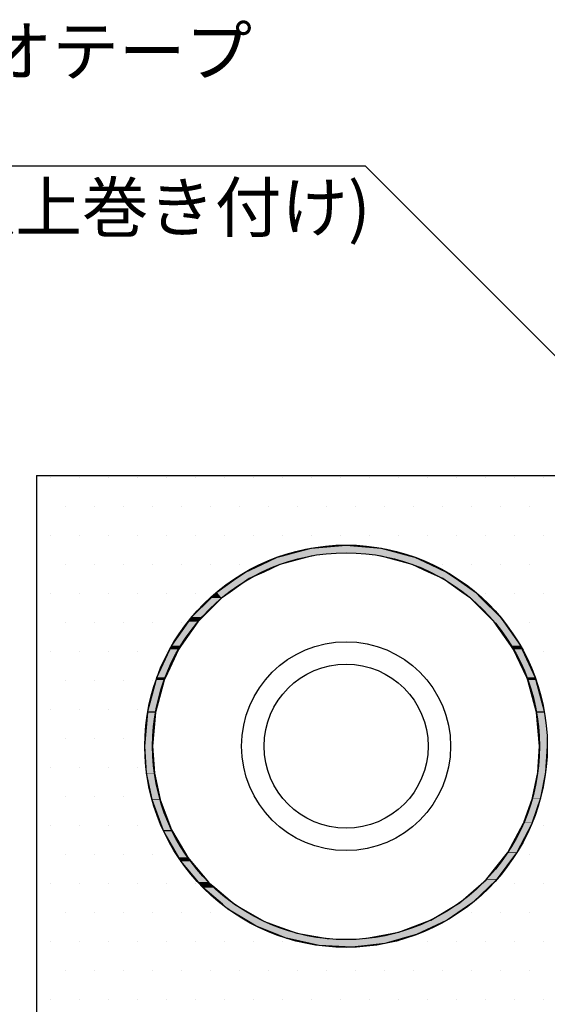
# Model space of a CAD drawing. Extents: x 1143 to 2240, y -4655 to -3311.
# Drawn here: x 1232 to 1300, y -3687 to -3560 of the extents above; entities that cross this region are included whole.
import ezdxf

# ---------------------------------------------------------------- set-up
doc = ezdxf.new("R2010")
doc.units = 0
doc.header["$LTSCALE"] = 2
doc.layers.get('0').update_dxf_attribs({"linetype": 'CONTINUOUS'})
doc.layers.add('001', color=7, linetype='CONTINUOUS')
doc.layers.add('C4', color=3, linetype='CONTINUOUS')
doc.styles.add('ゴシック_2', font='txt.shx', dxfattribs={"height": 7, "bigfont": 'bigfont.shx'})

# ---------------------------------------------------------------- blocks, each defined once
blk = doc.blocks.new('*U608')
at = {"layer": 'C4', "color": 7, "linetype": 'CONTINUOUS'}
for p, q in [((1267.03, -3628.52), (1269.29, -3627.92)), ((1269.29, -3627.92), (1273.8, -3627.52)), ((1273.8, -3627.52), (1278.32, -3627.92)), ((1278.32, -3627.92), (1280.58, -3628.52)), ((1262.9, -3630.03), (1264.91, -3629.09)), ((1264.91, -3629.09), (1265.61, -3628.9)), ((1268.76, -3629.09), (1265.25, -3630.03)), ((1265.61, -3628.9), (1267.03, -3628.52)), ((1269.46, -3628.9), (1268.76, -3629.09)), ((1278.85, -3629.09), (1278.15, -3628.9)), ((1282.35, -3630.03), (1278.85, -3629.09)), ((1280.58, -3628.52), (1281.99, -3628.9)), ((1281.99, -3628.9), (1282.7, -3629.09)), ((1282.7, -3629.09), (1284.71, -3630.03)), ((1260.8, -3631.01), (1262.9, -3630.03)), ((1265.25, -3630.03), (1263.16, -3631.01)), ((1284.45, -3631.01), (1282.35, -3630.03)), ((1284.71, -3630.03), (1286.8, -3631.01)), ((1257.09, -3633.61), (1259.57, -3631.87)), ((1261.3, -3631.87), (1258.83, -3633.61)), ((1259.57, -3631.87), (1260.8, -3631.01)), ((1263.16, -3631.01), (1261.3, -3631.87)), ((1286.3, -3631.87), (1284.45, -3631.01)), ((1288.78, -3633.61), (1286.3, -3631.87)), ((1286.8, -3631.01), (1288.04, -3631.87)), ((1288.04, -3631.87), (1290.52, -3633.61)), ((1253.89, -3636.81), (1256.33, -3634.37)), ((1257.73, -3634.37), (1255.3, -3636.81)), ((1256.33, -3634.37), (1257.09, -3633.61)), ((1258.83, -3633.61), (1257.73, -3634.37)), ((1289.87, -3634.37), (1288.78, -3633.61)), ((1292.31, -3636.81), (1289.87, -3634.37)), ((1290.52, -3633.61), (1291.28, -3634.37)), ((1291.28, -3634.37), (1293.72, -3636.81)), ((1253.44, -3637.45), (1253.89, -3636.81)), ((1255.3, -3636.81), (1254.65, -3637.45)), ((1292.95, -3637.45), (1292.31, -3636.81)), ((1293.72, -3636.81), (1294.17, -3637.45)), ((1251.29, -3640.52), (1253.44, -3637.45)), ((1254.65, -3637.45), (1252.5, -3640.52)), ((1295.1, -3640.52), (1292.95, -3637.45)), ((1294.17, -3637.45), (1296.32, -3640.52)), ((1249.37, -3644.63), (1251.05, -3641.02)), ((1252.15, -3641.02), (1250.47, -3644.63)), ((1251.05, -3641.02), (1251.29, -3640.52)), ((1252.5, -3640.52), (1252.15, -3641.02)), ((1295.45, -3641.02), (1295.1, -3640.52)), ((1297.14, -3644.63), (1295.45, -3641.02)), ((1296.32, -3640.52), (1296.55, -3641.02)), ((1296.55, -3641.02), (1298.24, -3644.63)), ((1249.28, -3644.97), (1249.37, -3644.63)), ((1250.47, -3644.63), (1250.31, -3644.97)), ((1297.3, -3644.97), (1297.14, -3644.63)), ((1298.24, -3644.63), (1298.33, -3644.97)), ((1248.2, -3649.01), (1249.28, -3644.97)), ((1250.31, -3644.97), (1249.23, -3649.01)), ((1298.38, -3649.01), (1297.3, -3644.97)), ((1298.33, -3644.97), (1299.41, -3649.01)), ((1247.8, -3653.52), (1248.18, -3649.18)), ((1248.18, -3649.18), (1248.2, -3649.01)), ((1249.18, -3649.18), (1248.8, -3653.52)), ((1249.23, -3649.01), (1249.18, -3649.18)), ((1298.42, -3649.18), (1298.38, -3649.01)), ((1298.8, -3653.52), (1298.42, -3649.18)), ((1299.41, -3649.01), (1299.42, -3649.18)), ((1248.04, -3656.99), (1247.8, -3653.52)), ((1248.8, -3653.52), (1249.05, -3656.99)), ((1298.58, -3656.9), (1298.8, -3653.52)), ((1299.8, -3653.52), (1299.58, -3656.9)), ((1248.04, -3657.03), (1248.04, -3656.99)), ((1248.73, -3660.4), (1248.04, -3657.03)), ((1249.05, -3656.99), (1249.05, -3657.03)), ((1249.05, -3657.03), (1249.77, -3660.4)), ((1297.89, -3660.21), (1298.57, -3656.91)), ((1298.57, -3656.91), (1298.58, -3656.9)), ((1299.58, -3656.91), (1298.93, -3660.21)), ((1299.58, -3656.9), (1299.58, -3656.91)), ((1250.18, -3664.34), (1248.75, -3660.46)), ((1249.79, -3660.46), (1251.26, -3664.34)), ((1296.77, -3663.4), (1297.88, -3660.25)), ((1298.92, -3660.25), (1297.85, -3663.4)), ((1297.88, -3660.25), (1297.89, -3660.21)), ((1298.93, -3660.21), (1298.92, -3660.25)), ((1294.69, -3667.26), (1296.74, -3663.46)), ((1297.83, -3663.46), (1295.88, -3667.26)), ((1250.26, -3664.55), (1250.18, -3664.34)), ((1252.2, -3667.91), (1250.26, -3664.55)), ((1251.26, -3664.34), (1251.39, -3664.55)), ((1251.39, -3664.55), (1253.36, -3667.91)), ((1291.97, -3670.68), (1294.66, -3667.31)), ((1295.84, -3667.31), (1293.34, -3670.68)), ((1294.66, -3667.31), (1294.69, -3667.26)), ((1295.88, -3667.26), (1295.84, -3667.31)), ((1252.47, -3668.39), (1252.2, -3667.91)), ((1254.72, -3671.09), (1252.47, -3668.39)), ((1253.36, -3667.91), (1253.76, -3668.39)), ((1253.76, -3668.39), (1256.02, -3671.09)), ((1254.82, -3671.21), (1254.72, -3671.09)), ((1255.9, -3671.21), (1255.31, -3671.8)), ((1255.9, -3671.21), (1256.02, -3671.09)), ((1256.02, -3671.09), (1255.9, -3671.21)), ((1256.02, -3671.09), (1256.15, -3671.21)), ((1256.15, -3671.21), (1256.85, -3671.8)), ((1288.63, -3673.64), (1291.89, -3670.78)), ((1293.24, -3670.78), (1290.27, -3673.64)), ((1291.89, -3670.78), (1291.97, -3670.68)), ((1293.34, -3670.68), (1293.24, -3670.78)), ((1257.83, -3673.96), (1255.31, -3671.8)), ((1256.85, -3671.8), (1259.41, -3673.96)), ((1258.54, -3674.57), (1257.83, -3673.96)), ((1259.41, -3673.96), (1260.46, -3674.57)), ((1284.75, -3676), (1288.56, -3673.71)), ((1290.18, -3673.71), (1286.86, -3676)), ((1288.56, -3673.71), (1288.63, -3673.64)), ((1290.27, -3673.64), (1290.18, -3673.71)), ((1261.2, -3676.19), (1258.54, -3674.57)), ((1260.46, -3674.57), (1263.25, -3676.19)), ((1262.19, -3676.78), (1261.2, -3676.19)), ((1263.25, -3676.19), (1264.9, -3676.78)), ((1280.61, -3677.58), (1284.58, -3676.06)), ((1286.76, -3676.06), (1283.54, -3677.58)), ((1284.58, -3676.06), (1284.75, -3676)), ((1286.86, -3676), (1286.76, -3676.06)), ((1264.46, -3677.7), (1262.19, -3676.78)), ((1266.15, -3678.37), (1264.46, -3677.7)), ((1264.9, -3676.78), (1267.43, -3677.7)), ((1267.43, -3677.7), (1271.37, -3678.37)), ((1276.24, -3678.4), (1279.03, -3677.88)), ((1279.03, -3677.88), (1280.61, -3677.58)), ((1282.91, -3677.88), (1281.05, -3678.4)), ((1283.54, -3677.58), (1282.91, -3677.88)), ((1266.3, -3678.4), (1266.15, -3678.37)), ((1266.48, -3678.44), (1266.3, -3678.4)), ((1269.18, -3679.04), (1266.48, -3678.44)), ((1270.31, -3679.29), (1269.18, -3679.04)), ((1271.37, -3678.37), (1271.57, -3678.4)), ((1278.8, -3679.04), (1276.58, -3679.29)), ((1280.91, -3678.44), (1278.8, -3679.04)), ((1281.05, -3678.4), (1280.91, -3678.44)), ((1274.53, -3679.51), (1270.31, -3679.29)), ((1274.57, -3679.51), (1274.53, -3679.51)), ((1274.59, -3679.51), (1274.57, -3679.51)), ((1276.58, -3679.29), (1274.59, -3679.51))]:
    blk.add_line(p, q, dxfattribs=at)
at = {"layer": 'C4', "color": 7, "linetype": 'CONTINUOUS', "extrusion": (0, 0, -1)}
for points in [[(-1269.29, -3627.92), (-1280.58, -3628.52), (-1267.03, -3628.52)], [(-1273.8, -3627.52), (-1278.32, -3627.92), (-1269.29, -3627.92)], [(-1269.29, -3627.92), (-1278.32, -3627.92), (-1280.58, -3628.52)], [(-1264.91, -3629.09), (-1265.25, -3630.03), (-1262.9, -3630.03)], [(-1265.61, -3628.9), (-1268.76, -3629.09), (-1264.91, -3629.09)], [(-1264.91, -3629.09), (-1268.76, -3629.09), (-1265.25, -3630.03)], [(-1267.03, -3628.52), (-1269.46, -3628.9), (-1265.61, -3628.9)], [(-1265.61, -3628.9), (-1269.46, -3628.9), (-1268.76, -3629.09)], [(-1267.03, -3628.52), (-1273.8, -3628.52), (-1269.46, -3628.9)], [(-1273.8, -3628.52), (-1281.99, -3628.9), (-1278.15, -3628.9)], [(-1273.8, -3628.52), (-1280.58, -3628.52), (-1281.99, -3628.9)], [(-1278.15, -3628.9), (-1282.7, -3629.09), (-1278.85, -3629.09)], [(-1278.15, -3628.9), (-1281.99, -3628.9), (-1282.7, -3629.09)], [(-1278.85, -3629.09), (-1284.71, -3630.03), (-1282.35, -3630.03)], [(-1278.85, -3629.09), (-1282.7, -3629.09), (-1284.71, -3630.03)], [(-1262.9, -3630.03), (-1263.16, -3631.01), (-1260.8, -3631.01)], [(-1262.9, -3630.03), (-1265.25, -3630.03), (-1263.16, -3631.01)], [(-1282.35, -3630.03), (-1286.8, -3631.01), (-1284.45, -3631.01)], [(-1282.35, -3630.03), (-1284.71, -3630.03), (-1286.8, -3631.01)], [(-1259.57, -3631.87), (-1258.83, -3633.61), (-1257.09, -3633.61)], [(-1259.57, -3631.87), (-1261.3, -3631.87), (-1258.83, -3633.61)], [(-1260.8, -3631.01), (-1261.3, -3631.87), (-1259.57, -3631.87)], [(-1260.8, -3631.01), (-1263.16, -3631.01), (-1261.3, -3631.87)], [(-1284.45, -3631.01), (-1288.04, -3631.87), (-1286.3, -3631.87)], [(-1284.45, -3631.01), (-1286.8, -3631.01), (-1288.04, -3631.87)], [(-1286.3, -3631.87), (-1290.52, -3633.61), (-1288.78, -3633.61)], [(-1286.3, -3631.87), (-1288.04, -3631.87), (-1290.52, -3633.61)], [(-1256.33, -3634.37), (-1255.3, -3636.81), (-1253.89, -3636.81)], [(-1256.33, -3634.37), (-1257.73, -3634.37), (-1255.3, -3636.81)], [(-1257.09, -3633.61), (-1257.73, -3634.37), (-1256.33, -3634.37)], [(-1257.09, -3633.61), (-1258.83, -3633.61), (-1257.73, -3634.37)], [(-1288.78, -3633.61), (-1291.28, -3634.37), (-1289.87, -3634.37)], [(-1288.78, -3633.61), (-1290.52, -3633.61), (-1291.28, -3634.37)], [(-1289.87, -3634.37), (-1293.72, -3636.81), (-1292.31, -3636.81)], [(-1289.87, -3634.37), (-1291.28, -3634.37), (-1293.72, -3636.81)], [(-1253.89, -3636.81), (-1254.65, -3637.45), (-1253.44, -3637.45)], [(-1253.89, -3636.81), (-1255.3, -3636.81), (-1254.65, -3637.45)], [(-1292.31, -3636.81), (-1294.17, -3637.45), (-1292.95, -3637.45)], [(-1292.31, -3636.81), (-1293.72, -3636.81), (-1294.17, -3637.45)], [(-1253.44, -3637.45), (-1252.5, -3640.52), (-1251.29, -3640.52)], [(-1253.44, -3637.45), (-1254.65, -3637.45), (-1252.5, -3640.52)], [(-1292.95, -3637.45), (-1296.32, -3640.52), (-1295.1, -3640.52)], [(-1292.95, -3637.45), (-1294.17, -3637.45), (-1296.32, -3640.52)], [(-1251.05, -3641.02), (-1250.47, -3644.63), (-1249.37, -3644.63)], [(-1251.05, -3641.02), (-1252.15, -3641.02), (-1250.47, -3644.63)], [(-1251.29, -3640.52), (-1252.15, -3641.02), (-1251.05, -3641.02)], [(-1251.29, -3640.52), (-1252.5, -3640.52), (-1252.15, -3641.02)], [(-1295.1, -3640.52), (-1296.55, -3641.02), (-1295.45, -3641.02)], [(-1295.1, -3640.52), (-1296.32, -3640.52), (-1296.55, -3641.02)], [(-1295.45, -3641.02), (-1298.24, -3644.63), (-1297.14, -3644.63)], [(-1295.45, -3641.02), (-1296.55, -3641.02), (-1298.24, -3644.63)], [(-1249.37, -3644.63), (-1250.31, -3644.97), (-1249.28, -3644.97)], [(-1249.37, -3644.63), (-1250.47, -3644.63), (-1250.31, -3644.97)], [(-1297.14, -3644.63), (-1298.33, -3644.97), (-1297.3, -3644.97)], [(-1297.14, -3644.63), (-1298.24, -3644.63), (-1298.33, -3644.97)], [(-1249.28, -3644.97), (-1249.23, -3649.01), (-1248.2, -3649.01)], [(-1249.28, -3644.97), (-1250.31, -3644.97), (-1249.23, -3649.01)], [(-1297.3, -3644.97), (-1299.41, -3649.01), (-1298.38, -3649.01)], [(-1297.3, -3644.97), (-1298.33, -3644.97), (-1299.41, -3649.01)], [(-1248.18, -3649.18), (-1248.8, -3653.52), (-1247.8, -3653.52)], [(-1248.2, -3649.01), (-1249.18, -3649.18), (-1248.18, -3649.18)], [(-1248.18, -3649.18), (-1249.18, -3649.18), (-1248.8, -3653.52)], [(-1248.2, -3649.01), (-1249.23, -3649.01), (-1249.18, -3649.18)], [(-1298.38, -3649.01), (-1299.42, -3649.18), (-1298.42, -3649.18)], [(-1298.38, -3649.01), (-1299.41, -3649.01), (-1299.42, -3649.18)], [(-1298.42, -3649.18), (-1299.8, -3653.52), (-1298.8, -3653.52)], [(-1298.42, -3649.18), (-1299.42, -3649.18), (-1299.8, -3653.52)], [(-1247.8, -3653.52), (-1249.05, -3656.99), (-1248.04, -3656.99)], [(-1247.8, -3653.52), (-1248.8, -3653.52), (-1249.05, -3656.99)], [(-1298.8, -3653.52), (-1299.58, -3656.9), (-1298.58, -3656.9)], [(-1298.8, -3653.52), (-1299.8, -3653.52), (-1299.58, -3656.9)], [(-1248.04, -3656.99), (-1249.05, -3657.03), (-1248.04, -3657.03)], [(-1248.04, -3656.99), (-1249.05, -3656.99), (-1249.05, -3657.03)], [(-1248.04, -3657.03), (-1249.77, -3660.4), (-1248.73, -3660.4)], [(-1248.04, -3657.03), (-1249.05, -3657.03), (-1249.77, -3660.4)], [(-1298.57, -3656.91), (-1298.93, -3660.21), (-1297.89, -3660.21)], [(-1298.58, -3656.9), (-1299.58, -3656.91), (-1298.57, -3656.91)], [(-1298.57, -3656.91), (-1299.58, -3656.91), (-1298.93, -3660.21)], [(-1298.58, -3656.9), (-1299.58, -3656.9), (-1299.58, -3656.91)], [(-1248.73, -3660.4), (-1249.79, -3660.46), (-1248.75, -3660.46)], [(-1248.73, -3660.4), (-1249.77, -3660.4), (-1249.79, -3660.46)], [(-1248.75, -3660.46), (-1251.26, -3664.34), (-1250.18, -3664.34)], [(-1248.75, -3660.46), (-1249.79, -3660.46), (-1251.26, -3664.34)], [(-1297.88, -3660.25), (-1297.85, -3663.4), (-1296.77, -3663.4)], [(-1297.88, -3660.25), (-1298.92, -3660.25), (-1297.85, -3663.4)], [(-1297.89, -3660.21), (-1298.92, -3660.25), (-1297.88, -3660.25)], [(-1297.89, -3660.21), (-1298.93, -3660.21), (-1298.92, -3660.25)], [(-1296.74, -3663.46), (-1295.88, -3667.26), (-1294.69, -3667.26)], [(-1296.74, -3663.46), (-1297.83, -3663.46), (-1295.88, -3667.26)], [(-1296.77, -3663.4), (-1297.83, -3663.46), (-1296.74, -3663.46)], [(-1296.77, -3663.4), (-1297.85, -3663.4), (-1297.83, -3663.46)], [(-1250.18, -3664.34), (-1251.39, -3664.55), (-1250.26, -3664.55)], [(-1250.18, -3664.34), (-1251.26, -3664.34), (-1251.39, -3664.55)], [(-1250.26, -3664.55), (-1253.36, -3667.91), (-1252.2, -3667.91)], [(-1250.26, -3664.55), (-1251.39, -3664.55), (-1253.36, -3667.91)], [(-1294.66, -3667.31), (-1293.34, -3670.68), (-1291.97, -3670.68)], [(-1294.66, -3667.31), (-1295.84, -3667.31), (-1293.34, -3670.68)], [(-1294.69, -3667.26), (-1295.84, -3667.31), (-1294.66, -3667.31)], [(-1294.69, -3667.26), (-1295.88, -3667.26), (-1295.84, -3667.31)], [(-1252.2, -3667.91), (-1253.76, -3668.39), (-1252.47, -3668.39)], [(-1252.2, -3667.91), (-1253.36, -3667.91), (-1253.76, -3668.39)], [(-1252.47, -3668.39), (-1256.02, -3671.09), (-1254.72, -3671.09)], [(-1252.47, -3668.39), (-1253.76, -3668.39), (-1256.02, -3671.09)], [(-1254.72, -3671.09), (-1255.9, -3671.21), (-1254.82, -3671.21)], [(-1254.72, -3671.09), (-1256.02, -3671.09), (-1255.9, -3671.21)], [(-1254.82, -3671.21), (-1255.9, -3671.21), (-1255.31, -3671.8)], [(-1255.9, -3671.21), (-1256.85, -3671.8), (-1255.31, -3671.8)], [(-1256.02, -3671.09), (-1256.15, -3671.21), (-1255.9, -3671.21)], [(-1255.9, -3671.21), (-1256.15, -3671.21), (-1256.85, -3671.8)], [(-1291.89, -3670.78), (-1290.27, -3673.64), (-1288.63, -3673.64)], [(-1291.89, -3670.78), (-1293.24, -3670.78), (-1290.27, -3673.64)], [(-1291.97, -3670.68), (-1293.24, -3670.78), (-1291.89, -3670.78)], [(-1291.97, -3670.68), (-1293.34, -3670.68), (-1293.24, -3670.78)], [(-1255.31, -3671.8), (-1259.41, -3673.96), (-1257.83, -3673.96)], [(-1255.31, -3671.8), (-1256.85, -3671.8), (-1259.41, -3673.96)], [(-1257.83, -3673.96), (-1260.46, -3674.57), (-1258.54, -3674.57)], [(-1257.83, -3673.96), (-1259.41, -3673.96), (-1260.46, -3674.57)], [(-1288.56, -3673.71), (-1286.86, -3676), (-1284.75, -3676)], [(-1288.56, -3673.71), (-1290.18, -3673.71), (-1286.86, -3676)], [(-1288.63, -3673.64), (-1290.18, -3673.71), (-1288.56, -3673.71)], [(-1288.63, -3673.64), (-1290.27, -3673.64), (-1290.18, -3673.71)], [(-1258.54, -3674.57), (-1263.25, -3676.19), (-1261.2, -3676.19)], [(-1258.54, -3674.57), (-1260.46, -3674.57), (-1263.25, -3676.19)], [(-1261.2, -3676.19), (-1264.9, -3676.78), (-1262.19, -3676.78)], [(-1261.2, -3676.19), (-1263.25, -3676.19), (-1264.9, -3676.78)], [(-1284.58, -3676.06), (-1283.54, -3677.58), (-1280.61, -3677.58)], [(-1284.58, -3676.06), (-1286.76, -3676.06), (-1283.54, -3677.58)], [(-1284.75, -3676), (-1286.76, -3676.06), (-1284.58, -3676.06)], [(-1284.75, -3676), (-1286.86, -3676), (-1286.76, -3676.06)], [(-1262.19, -3676.78), (-1267.43, -3677.7), (-1264.46, -3677.7)], [(-1262.19, -3676.78), (-1264.9, -3676.78), (-1267.43, -3677.7)], [(-1264.46, -3677.7), (-1271.37, -3678.37), (-1266.15, -3678.37)], [(-1264.46, -3677.7), (-1267.43, -3677.7), (-1271.37, -3678.37)], [(-1279.03, -3677.88), (-1281.05, -3678.4), (-1276.24, -3678.4)], [(-1280.61, -3677.58), (-1282.91, -3677.88), (-1279.03, -3677.88)], [(-1279.03, -3677.88), (-1282.91, -3677.88), (-1281.05, -3678.4)], [(-1280.61, -3677.58), (-1283.54, -3677.58), (-1282.91, -3677.88)], [(-1266.15, -3678.37), (-1271.57, -3678.4), (-1266.3, -3678.4)], [(-1266.15, -3678.37), (-1271.37, -3678.37), (-1271.57, -3678.4)], [(-1266.3, -3678.4), (-1271.8, -3678.44), (-1266.48, -3678.44)], [(-1266.3, -3678.4), (-1271.57, -3678.4), (-1271.8, -3678.44)], [(-1266.48, -3678.44), (-1278.8, -3679.04), (-1269.18, -3679.04)], [(-1266.48, -3678.44), (-1280.91, -3678.44), (-1278.8, -3679.04)], [(-1269.18, -3679.04), (-1276.58, -3679.29), (-1270.31, -3679.29)], [(-1269.18, -3679.04), (-1278.8, -3679.04), (-1276.58, -3679.29)], [(-1276.24, -3678.4), (-1280.91, -3678.44), (-1271.8, -3678.44)], [(-1276.24, -3678.4), (-1281.05, -3678.4), (-1280.91, -3678.44)], [(-1270.31, -3679.29), (-1274.59, -3679.51), (-1274.53, -3679.51)], [(-1270.31, -3679.29), (-1276.58, -3679.29), (-1274.59, -3679.51)], [(-1274.53, -3679.51), (-1274.59, -3679.51), (-1274.57, -3679.51)]]:
    blk.add_solid(points, dxfattribs=at)
blk = doc.blocks.new('*X618')
at = {"color": 0}
for p, q in [((1235.625, -3618.75), (1235.625, -3618.75)), ((1239.375, -3618.75), (1239.375, -3618.75)), ((1243.125, -3618.75), (1243.125, -3618.75)), ((1246.875, -3618.75), (1246.875, -3618.75)), ((1250.625, -3618.75), (1250.625, -3618.75)), ((1254.375, -3618.75), (1254.375, -3618.75)), ((1258.125, -3618.75), (1258.125, -3618.75)), ((1261.875, -3618.75), (1261.875, -3618.75)), ((1265.625, -3618.75), (1265.625, -3618.75)), ((1269.375, -3618.75), (1269.375, -3618.75)), ((1273.125, -3618.75), (1273.125, -3618.75)), ((1276.875, -3618.75), (1276.875, -3618.75)), ((1280.625, -3618.75), (1280.625, -3618.75)), ((1284.375, -3618.75), (1284.375, -3618.75)), ((1288.125, -3618.75), (1288.125, -3618.75)), ((1291.875, -3618.75), (1291.875, -3618.75)), ((1295.625, -3618.75), (1295.625, -3618.75)), ((1299.375, -3618.75), (1299.375, -3618.75)), ((1237.5, -3622.5), (1237.5, -3622.5)), ((1241.25, -3622.5), (1241.25, -3622.5)), ((1245, -3622.5), (1245, -3622.5)), ((1248.75, -3622.5), (1248.75, -3622.5)), ((1252.5, -3622.5), (1252.5, -3622.5)), ((1256.25, -3622.5), (1256.25, -3622.5)), ((1260, -3622.5), (1260, -3622.5)), ((1263.75, -3622.5), (1263.75, -3622.5)), ((1267.5, -3622.5), (1267.5, -3622.5)), ((1271.25, -3622.5), (1271.25, -3622.5)), ((1275, -3622.5), (1275, -3622.5)), ((1278.75, -3622.5), (1278.75, -3622.5)), ((1282.5, -3622.5), (1282.5, -3622.5)), ((1286.25, -3622.5), (1286.25, -3622.5)), ((1290, -3622.5), (1290, -3622.5)), ((1293.75, -3622.5), (1293.75, -3622.5)), ((1297.5, -3622.5), (1297.5, -3622.5)), ((1235.625, -3626.25), (1235.625, -3626.25)), ((1239.375, -3626.25), (1239.375, -3626.25)), ((1243.125, -3626.25), (1243.125, -3626.25)), ((1246.875, -3626.25), (1246.875, -3626.25)), ((1250.625, -3626.25), (1250.625, -3626.25)), ((1254.375, -3626.25), (1254.375, -3626.25)), ((1258.125, -3626.25), (1258.125, -3626.25)), ((1261.875, -3626.25), (1261.875, -3626.25)), ((1265.625, -3626.25), (1265.625, -3626.25)), ((1269.375, -3626.25), (1269.375, -3626.25)), ((1273.125, -3626.25), (1273.125, -3626.25)), ((1276.875, -3626.25), (1276.875, -3626.25)), ((1280.625, -3626.25), (1280.625, -3626.25)), ((1284.375, -3626.25), (1284.375, -3626.25)), ((1288.125, -3626.25), (1288.125, -3626.25)), ((1291.875, -3626.25), (1291.875, -3626.25)), ((1295.625, -3626.25), (1295.625, -3626.25)), ((1299.375, -3626.25), (1299.375, -3626.25)), ((1237.5, -3630), (1237.5, -3630)), ((1241.25, -3630), (1241.25, -3630)), ((1245, -3630), (1245, -3630)), ((1248.75, -3630), (1248.75, -3630)), ((1252.5, -3630), (1252.5, -3630)), ((1256.25, -3630), (1256.25, -3630)), ((1260, -3630), (1260, -3630)), ((1286.25, -3630), (1286.25, -3630)), ((1290, -3630), (1290, -3630)), ((1293.75, -3630), (1293.75, -3630)), ((1297.5, -3630), (1297.5, -3630)), ((1235.625, -3633.75), (1235.625, -3633.75)), ((1239.375, -3633.75), (1239.375, -3633.75)), ((1243.125, -3633.75), (1243.125, -3633.75)), ((1246.875, -3633.75), (1246.875, -3633.75)), ((1250.625, -3633.75), (1250.625, -3633.75)), ((1254.375, -3633.75), (1254.375, -3633.75)), ((1291.875, -3633.75), (1291.875, -3633.75)), ((1295.625, -3633.75), (1295.625, -3633.75)), ((1299.375, -3633.75), (1299.375, -3633.75)), ((1237.5, -3637.5), (1237.5, -3637.5)), ((1241.25, -3637.5), (1241.25, -3637.5)), ((1245, -3637.5), (1245, -3637.5)), ((1248.75, -3637.5), (1248.75, -3637.5)), ((1252.5, -3637.5), (1252.5, -3637.5)), ((1297.5, -3637.5), (1297.5, -3637.5)), ((1235.625, -3641.25), (1235.625, -3641.25)), ((1239.375, -3641.25), (1239.375, -3641.25)), ((1243.125, -3641.25), (1243.125, -3641.25)), ((1246.875, -3641.25), (1246.875, -3641.25)), ((1250.625, -3641.25), (1250.625, -3641.25)), ((1299.375, -3641.25), (1299.375, -3641.25)), ((1237.5, -3645), (1237.5, -3645)), ((1241.25, -3645), (1241.25, -3645)), ((1245, -3645), (1245, -3645)), ((1248.75, -3645), (1248.75, -3645)), ((1235.625, -3648.75), (1235.625, -3648.75)), ((1239.375, -3648.75), (1239.375, -3648.75)), ((1243.125, -3648.75), (1243.125, -3648.75)), ((1246.875, -3648.75), (1246.875, -3648.75)), ((1299.375, -3648.75), (1299.375, -3648.75)), ((1237.5, -3652.5), (1237.5, -3652.5)), ((1241.25, -3652.5), (1241.25, -3652.5)), ((1245, -3652.5), (1245, -3652.5)), ((1235.625, -3656.25), (1235.625, -3656.25)), ((1239.375, -3656.25), (1239.375, -3656.25)), ((1243.125, -3656.25), (1243.125, -3656.25)), ((1246.875, -3656.25), (1246.875, -3656.25)), ((1237.5, -3660), (1237.5, -3660)), ((1241.25, -3660), (1241.25, -3660)), ((1245, -3660), (1245, -3660)), ((1235.625, -3663.75), (1235.625, -3663.75)), ((1239.375, -3663.75), (1239.375, -3663.75)), ((1243.125, -3663.75), (1243.125, -3663.75)), ((1246.875, -3663.75), (1246.875, -3663.75)), ((1299.375, -3663.75), (1299.375, -3663.75)), ((1237.5, -3667.5), (1237.5, -3667.5)), ((1241.25, -3667.5), (1241.25, -3667.5)), ((1245, -3667.5), (1245, -3667.5)), ((1248.75, -3667.5), (1248.75, -3667.5)), ((1297.5, -3667.5), (1297.5, -3667.5)), ((1235.625, -3671.25), (1235.625, -3671.25)), ((1239.375, -3671.25), (1239.375, -3671.25)), ((1243.125, -3671.25), (1243.125, -3671.25)), ((1246.875, -3671.25), (1246.875, -3671.25)), ((1250.625, -3671.25), (1250.625, -3671.25)), ((1254.375, -3671.25), (1254.375, -3671.25)), ((1295.625, -3671.25), (1295.625, -3671.25)), ((1299.375, -3671.25), (1299.375, -3671.25)), ((1237.5, -3675), (1237.5, -3675)), ((1241.25, -3675), (1241.25, -3675)), ((1245, -3675), (1245, -3675)), ((1248.75, -3675), (1248.75, -3675)), ((1252.5, -3675), (1252.5, -3675)), ((1256.25, -3675), (1256.25, -3675)), ((1290, -3675), (1290, -3675)), ((1293.75, -3675), (1293.75, -3675)), ((1297.5, -3675), (1297.5, -3675)), ((1235.625, -3678.75), (1235.625, -3678.75)), ((1239.375, -3678.75), (1239.375, -3678.75)), ((1243.125, -3678.75), (1243.125, -3678.75)), ((1246.875, -3678.75), (1246.875, -3678.75)), ((1250.625, -3678.75), (1250.625, -3678.75)), ((1254.375, -3678.75), (1254.375, -3678.75)), ((1258.125, -3678.75), (1258.125, -3678.75)), ((1261.875, -3678.75), (1261.875, -3678.75)), ((1265.625, -3678.75), (1265.625, -3678.75)), ((1280.625, -3678.75), (1280.625, -3678.75)), ((1284.375, -3678.75), (1284.375, -3678.75)), ((1288.125, -3678.75), (1288.125, -3678.75)), ((1291.875, -3678.75), (1291.875, -3678.75)), ((1295.625, -3678.75), (1295.625, -3678.75)), ((1299.375, -3678.75), (1299.375, -3678.75)), ((1237.5, -3682.5), (1237.5, -3682.5)), ((1241.25, -3682.5), (1241.25, -3682.5)), ((1245, -3682.5), (1245, -3682.5)), ((1248.75, -3682.5), (1248.75, -3682.5)), ((1252.5, -3682.5), (1252.5, -3682.5)), ((1256.25, -3682.5), (1256.25, -3682.5)), ((1260, -3682.5), (1260, -3682.5)), ((1263.75, -3682.5), (1263.75, -3682.5)), ((1267.5, -3682.5), (1267.5, -3682.5)), ((1271.25, -3682.5), (1271.25, -3682.5)), ((1275, -3682.5), (1275, -3682.5)), ((1278.75, -3682.5), (1278.75, -3682.5)), ((1282.5, -3682.5), (1282.5, -3682.5)), ((1286.25, -3682.5), (1286.25, -3682.5)), ((1290, -3682.5), (1290, -3682.5)), ((1293.75, -3682.5), (1293.75, -3682.5)), ((1297.5, -3682.5), (1297.5, -3682.5)), ((1235.625, -3686.25), (1235.625, -3686.25)), ((1239.375, -3686.25), (1239.375, -3686.25)), ((1243.125, -3686.25), (1243.125, -3686.25)), ((1246.875, -3686.25), (1246.875, -3686.25)), ((1250.625, -3686.25), (1250.625, -3686.25)), ((1254.375, -3686.25), (1254.375, -3686.25)), ((1258.125, -3686.25), (1258.125, -3686.25)), ((1261.875, -3686.25), (1261.875, -3686.25)), ((1265.625, -3686.25), (1265.625, -3686.25)), ((1269.375, -3686.25), (1269.375, -3686.25)), ((1273.125, -3686.25), (1273.125, -3686.25)), ((1276.875, -3686.25), (1276.875, -3686.25)), ((1280.625, -3686.25), (1280.625, -3686.25)), ((1284.375, -3686.25), (1284.375, -3686.25)), ((1288.125, -3686.25), (1288.125, -3686.25)), ((1291.875, -3686.25), (1291.875, -3686.25)), ((1295.625, -3686.25), (1295.625, -3686.25)), ((1299.375, -3686.25), (1299.375, -3686.25))]:
    blk.add_line(p, q, dxfattribs=at)
blk = doc.blocks.new('*U623')
at = {"layer": '001', "color": 7, "style": 'ゴシック_2'}
for s, p in [('耐火プラグネオテープ', (1175.7, -3566.84)), ('IRG-T', (1175.98, -3577.57))]:
    blk.add_text(s, height=6.3, dxfattribs=at).set_placement(p)
blk = doc.blocks.new('*U624')
at = {"layer": '001', "color": 7, "style": 'ゴシック_2'}
blk.add_text('(1周+10mm以上巻き付け)', height=6.3, dxfattribs=at).set_placement((1175.98, -3587.02))

msp = doc.modelspace()

# ---------------------------------------------------------------- linework, layer by layer
at = {"color": 7}
for p, q in [((1276.306, -3578.574), (1176.306, -3578.574)), ((1325.804, -3628.072), (1276.306, -3578.574)), ((1233.804, -3618.523), (1233.804, -3748.523)), ((1233.804, -3618.523), (1633.804, -3618.523))]:
    msp.add_line(p, q, dxfattribs=at)
for radius in [26, 25]:
    msp.add_circle((1273.804, -3653.523), radius, dxfattribs=at)
at = {"color": 7, "linetype": 'BYBLOCK'}
for radius in [13.5, 10.6]:
    msp.add_circle((1273.804, -3653.523), radius, dxfattribs=at)

# ---------------------------------------------------------------- block references
at = {"color": 7}
for name in ['*U623', '*U624']:
    msp.add_blockref(name, (0, 0), dxfattribs=at)
at = {"color": 7, "linetype": 'CONTINUOUS'}
msp.add_blockref('*X618', (0, 0), dxfattribs=at)
at = {"layer": 'C4', "color": 7, "linetype": 'CONTINUOUS'}
msp.add_blockref('*U608', (0, 0), dxfattribs=at)

doc.saveas('drawing.dxf')
